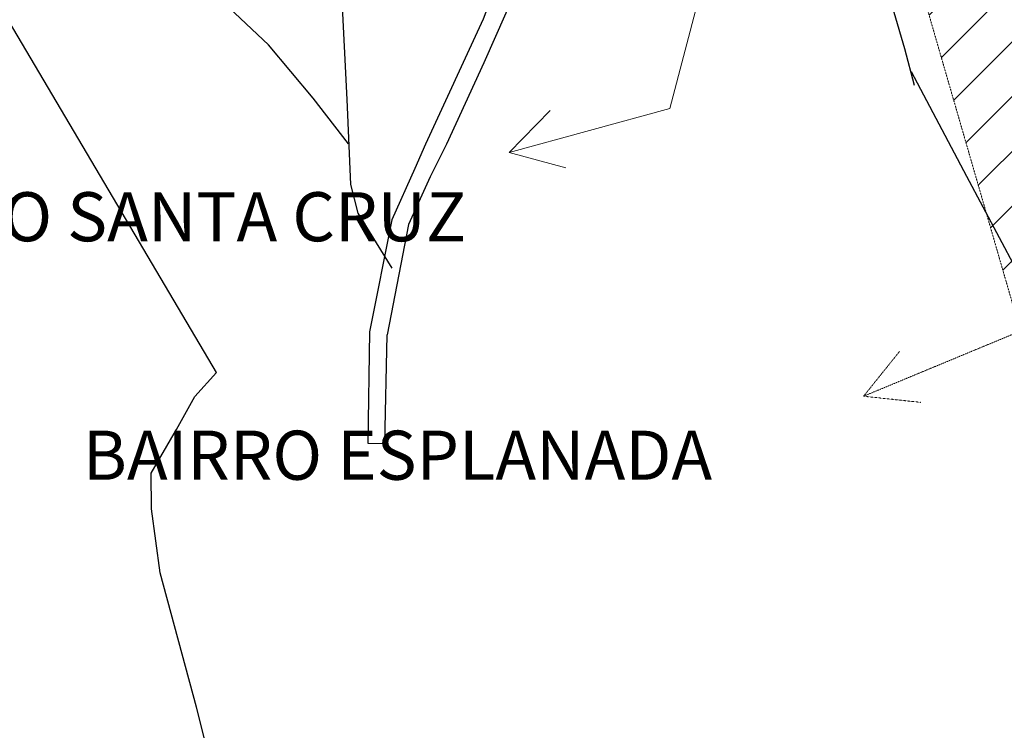
# Model space of a CAD drawing. Units: metres. Extents: x 274274 to 278585, y 7746490 to 7751817.
# Drawn here: x 275469 to 276104, y 7749359 to 7749817 of the extents above; entities that cross this region are included whole.
import ezdxf

# ---------------------------------------------------------------- set-up
doc = ezdxf.new("R2010")
doc.units = ezdxf.units.M
doc.header["$LTSCALE"] = 0.1
doc.header["$MEASUREMENT"] = 0
doc.linetypes.add('DASHED2', pattern=[0.375, 0.25, -0.125])
for name, color, linetype in [('21', 3, 'Continuous'), ('30 DE DEZEMBRO', 4, 'Continuous'), ('4', 7, 'Continuous'), ('9', 7, 'Continuous'), ('ESPLANADA', 1, 'Continuous'), ('SANTA CRUZ', 3, 'Continuous')]:
    doc.layers.add(name, color=color, linetype=linetype)

msp = doc.modelspace()

# ---------------------------------------------------------------- hatches: boundary and pattern name
at = {"layer": '30 DE DEZEMBRO', "lineweight": 0, "ltscale": 0.5}
h = msp.add_hatch(dxfattribs=at)
h.set_pattern_fill('ANSI31', color=256, scale=200, style=0)
h.paths.add_polyline_path([(276344.4, 7749375.08), (276355.37, 7749427.12), (276352.63, 7749501.08), (276148.73, 7749409.58), (276149.59, 7749379.2), (275976.65, 7749166.41), (276282.77, 7749083.05), (276316.41, 7749062.41), (276330.7, 7749157.31), (276282.73, 7749162.79), (276286.84, 7749253.18)])
h.paths.add_polyline_path([(276163.21, 7749189.89), (276193.99, 7749280.65), (276186.89, 7749283.06), (276156.11, 7749192.3)], flags=24)
h.paths.add_polyline_path([(276265.24, 7749214.18), (276306.9, 7749214.18), (276306.9, 7749224.18), (276265.24, 7749224.18)], flags=24)
h.paths.add_polyline_path([(276244.94, 7749440.28), (276302.21, 7749487.41), (276297.44, 7749493.2), (276240.18, 7749446.07)], flags=24)
h.paths.add_polyline_path([(276314.01, 7749463.31), (276299.62, 7749558.05), (276292.2, 7749556.93), (276306.6, 7749462.18)], flags=9)
h.paths.add_polyline_path([(276265.24, 7749221.84), (276326.9, 7749221.84), (276326.9, 7749231.84), (276265.24, 7749231.84)], flags=24)
h.paths.add_polyline_path([(276263.89, 7749423.71), (276302.64, 7749423.71), (276302.64, 7749434.96), (276263.89, 7749434.96)], flags=24)
h.paths.add_polyline_path([(276260.47, 7749202.94), (276276.21, 7749204.6), (276275.43, 7749212.06), (276259.68, 7749210.4)], flags=24)
h.paths.add_polyline_path([(276229.86, 7749131.31), (276291.39, 7749081.49), (276296.11, 7749087.31), (276234.58, 7749137.13)], flags=24)
h.paths.add_polyline_path([(276217.22, 7749290.03), (276294.24, 7749260.46), (276296.93, 7749267.47), (276219.91, 7749297.03)], flags=24)
h.paths.add_polyline_path([(275485.61, 7749314.65), (276140.27, 7749314.65), (276140.27, 7749362.17), (275485.61, 7749362.17)], flags=9)
at = {"layer": 'ESPLANADA', "lineweight": 0, "ltscale": 0.5}
h = msp.add_hatch(dxfattribs=at)
h.set_pattern_fill('ANSI31', color=256, scale=200, style=0)
h.paths.add_polyline_path([(276261.3, 7749880.83), (276147.63, 7749987.13), (276039.8, 7749873.55), (276146.02, 7749506.25), (276148.73, 7749409.58), (276352.63, 7749501.08), (276433.54, 7749537.15), (276374.96, 7749640.57), (276321.04, 7749748.32)])
h.paths.add_polyline_path([(276358.95, 7749570.77), (276340.49, 7749608.12), (276331.52, 7749603.69), (276349.98, 7749566.34)], flags=24)
h.paths.add_polyline_path([(276383.79, 7749517.45), (276375.23, 7749530.78), (276368.92, 7749526.72), (276377.48, 7749513.4)], flags=24)
h.paths.add_polyline_path([(276244.94, 7749440.28), (276302.21, 7749487.41), (276297.44, 7749493.2), (276240.18, 7749446.07)], flags=25)
h.paths.add_polyline_path([(276314.01, 7749463.31), (276299.62, 7749558.05), (276292.2, 7749556.93), (276306.6, 7749462.18)], flags=25)
h.paths.add_polyline_path([(276126.72, 7749928.66), (276175.49, 7749868.43), (276181.32, 7749873.15), (276132.55, 7749933.38)], flags=24)
h.paths.add_polyline_path([(276292.93, 7749646.47), (276335.25, 7749668.04), (276331.84, 7749674.72), (276289.52, 7749653.16)], flags=24)
h.paths.add_polyline_path([(276242.46, 7749738.91), (276223.54, 7749776.03), (276214.63, 7749771.49), (276233.55, 7749734.37)], flags=24)
h.paths.add_polyline_path([(276267.67, 7749701), (276319.92, 7749728.78), (276316.39, 7749735.4), (276264.15, 7749707.62)], flags=24)
h.paths.add_polyline_path([(276297.88, 7749638.03), (276354.06, 7749665.43), (276350.77, 7749672.17), (276294.59, 7749644.77)], flags=24)
h.paths.add_polyline_path([(276286.58, 7749651.45), (276278.02, 7749664.78), (276271.71, 7749660.72), (276280.27, 7749647.4)], flags=24)
h.paths.add_polyline_path([(276228.47, 7749782.48), (276274.15, 7749804.76), (276270.87, 7749811.5), (276225.18, 7749789.22)], flags=24)
h.paths.add_polyline_path([(276262.14, 7749694.89), (276256.06, 7749709.51), (276249.14, 7749706.63), (276255.22, 7749692.01)], flags=24)

# ---------------------------------------------------------------- linework, layer by layer
at = {"layer": '21'}
for points in [[(275796.39, 7750183.74), (275750.29, 7750114.1), (275728.06, 7750068.37), (275716.95, 7750035.68), (275710.29, 7750003.95), (275701.24, 7749967.47), (275689.62, 7749927.43), (275678.28, 7749877.71), (275676.32, 7749834.55), (275679.74, 7749765.84), (275682.21, 7749711.06), (275686.86, 7749692.66), (275708.87, 7749657.18)], [(275893.13, 7749922.04), (275918.45, 7749923.46), (275938.87, 7749926.74), (275955.02, 7749923.17), (275972.37, 7749914.4), (275985.31, 7749900.78), (276000.78, 7749885.19), (276015.68, 7749865.57), (276026.39, 7749842.48), (276032.51, 7749822.14), (276039.41, 7749798.75), (276045.65, 7749775.15)], [(275680.72, 7749737.37), (275658.07, 7749766.69), (275629.28, 7749801.15), (275582.22, 7749845.68), (275550.18, 7749881.37), (275513.48, 7749905.31), (275472.99, 7749919.9), (275442.31, 7749921.08), (275421.39, 7749917.79)], [(276020.68, 7749004.65), (276035.13, 7749025.67), (276056.46, 7749058.57), (276076.53, 7749094.74), (276108.42, 7749153.16), (276136.67, 7749213.95), (276161.08, 7749271.32), (276184.19, 7749336.73), (276195.31, 7749386.07), (276192.36, 7749470.84), (276172.67, 7749540.13), (276144.81, 7749602.05), (276111.15, 7749656.88), (276079.44, 7749716.13), (276043.81, 7749783.67)]]:
    msp.add_lwpolyline(points, dxfattribs=at)
at = {"layer": '4'}
for points in [[(275777.23, 7749843.34), (275767.58, 7749817.67), (275730.39, 7749737), (275723.58, 7749721.37), (275708.79, 7749688.3), (275694.4, 7749616.02)], [(275788.95, 7749836.8), (275768.01, 7749789.46), (275744, 7749737), (275733.56, 7749716.03), (275719.42, 7749685.26), (275705.76, 7749614.17)], [(275694.4, 7749616.02), (275693.22, 7749544.19)], [(275704.19, 7749543.97), (275705.76, 7749614.17)], [(275693.22, 7749544.19), (275704.19, 7749543.97)]]:
    msp.add_lwpolyline(points, dxfattribs=at)
at = {"layer": '9'}
for points in [[(275595.6, 7749589.87), (275414.55, 7749896.33)], [(275738.56, 7748878.87), (275599.62, 7749307.16), (275582.8, 7749374.09), (275559.42, 7749460.58), (275553.83, 7749501.95), (275553.55, 7749525.01), (275569.86, 7749552.99), (275581.66, 7749574.43), (275595.6, 7749589.87)]]:
    msp.add_lwpolyline(points, dxfattribs=at)
at = {"layer": 'ESPLANADA', "linetype": 'DASHED2', "lineweight": 0, "ltscale": 0.5}
for p, q in [((276146.02, 7749506.25), (276039.8, 7749873.55)), ((276198.53, 7749651.61), (276012.96, 7749574.54)), ((276012.96, 7749574.54), (276036.21, 7749603.5)), ((276012.96, 7749574.54), (276049.89, 7749570.58))]:
    msp.add_line(p, q, dxfattribs=at)
at = {"layer": 'SANTA CRUZ', "lineweight": 0, "ltscale": 0.5}
for p, q in [((275921.14, 7749886.57), (275888.02, 7749760.04)), ((275888.02, 7749760.04), (275784.39, 7749731.73)), ((275784.39, 7749731.73), (275810.85, 7749758.76)), ((275784.39, 7749731.73), (275820.91, 7749721.91))]:
    msp.add_line(p, q, dxfattribs=at)

# ---------------------------------------------------------------- texts
at = {"layer": 'ESPLANADA'}
msp.add_text('BAIRRO ESPLANADA', height=31.6771, dxfattribs=at).set_placement((275509.54, 7749520.66))
at = {"layer": 'SANTA CRUZ'}
msp.add_text('BAIRRO SANTA CRUZ', height=31.6771, dxfattribs=at).set_placement((275335.48, 7749674.43))

doc.saveas('drawing.dxf')
